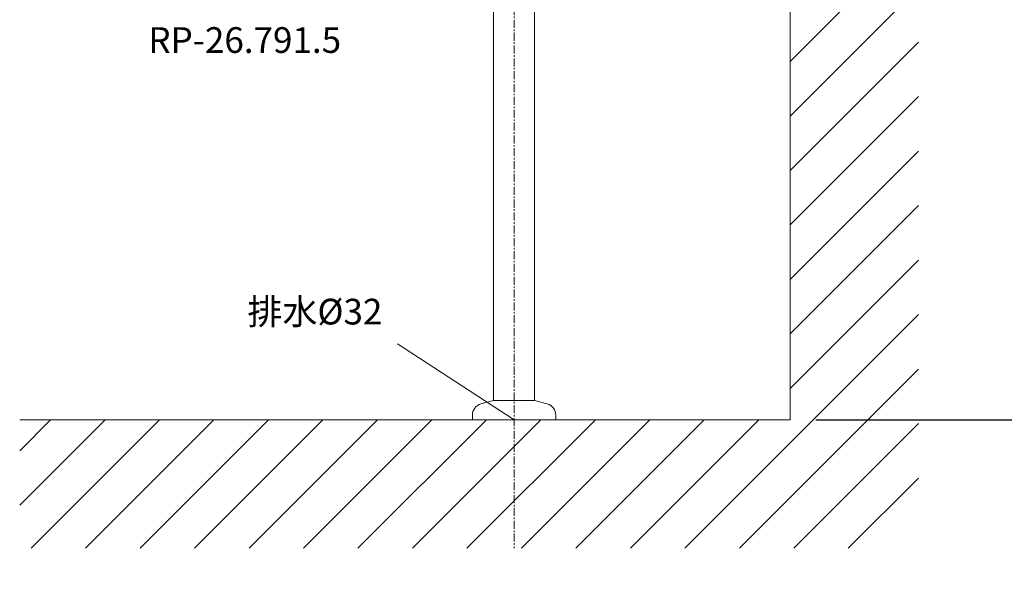
# Model space of a CAD drawing. Units: millimetres. Extents: x -211 to 3989, y 621 to 3591.
# Drawn here: x 2457 to 3224, y 1288 to 1734 of the extents above; entities that cross this region are included whole.
import ezdxf

# ---------------------------------------------------------------- set-up
doc = ezdxf.new("R2010")
doc.units = ezdxf.units.MM
doc.linetypes.add('CENTER1', pattern=[10, 6.25, -1.25, 1.25, -1.25])
doc.layers.get('0').update_dxf_attribs({"lineweight": 5})
for name, color, linetype, lineweight in [('中心線', 1, 'CENTER1', 0), ('太線', 4, 'Continuous', 15), ('寸法', 3, 'Continuous', 5), ('文字', 4, 'Continuous', 15), ('細線', 7, 'Continuous', 9), ('配管', 31, 'Continuous', 15)]:
    doc.layers.add(name, color=color, linetype=linetype, lineweight=lineweight)
doc.styles.add('japanese', font='romans.shx', dxfattribs={"bigfont": 'bigfont.shx'})
doc.dimstyles.new('KIHON', dxfattribs={"dimscale": 10, "dimtxt": 2.5, "dimasz": 2.5, "dimexe": 0, "dimexo": 2, "dimgap": 1, "dimtad": 1, "dimdec": 0, "dimdsep": 46, "dimtxsty": 'japanese', "dimblk": 'OPEN30', "dimcen": 2.5, "dimadec": 0, "dimazin": 0, "dimtfac": 1, "dimtdec": 0, "dimtmove": 0, "dimatfit": 0, "dimfxl": 0, "dimarcsym": 0})

# ---------------------------------------------------------------- blocks, each defined once
blk = doc.blocks.new('_Open30')
at = {"color": 0, "linetype": 'ByBlock', "lineweight": -2}
for p, q in [((-1, 0.268), (0, 0)), ((0, 0), (-1, -0.268)), ((0, 0), (-1, 0))]:
    blk.add_line(p, q, dxfattribs=at)
blk = doc.blocks.new('*D16')
at = {"layer": 'Defpoints', "color": 0}
for p in [(3160.54, 1837.88), (3057.32, 1422.88), (3348.96, 1422.88)]:
    blk.add_point(p, dxfattribs=at)
at = {"layer": '寸法', "color": 0, "lineweight": -2}
for p, q in [((3180.54, 1837.88), (3348.96, 1837.88)), ((3348.96, 1812.88), (3348.96, 1447.88)), ((3077.32, 1422.88), (3348.96, 1422.88))]:
    blk.add_line(p, q, dxfattribs=at)
at = {"layer": '寸法', "color": 0, "lineweight": -2, "xscale": 25, "yscale": 25, "zscale": 25}
for p, rotation in [((3348.96, 1837.88), 90), ((3348.96, 1422.88), 270)]:
    blk.add_blockref('_Open30', p, dxfattribs=dict(at, rotation=rotation))
at = {"layer": '寸法', "color": 0, "insert": (3305.62, 1630.38), "char_height": 25, "width": 525.5756, "attachment_point": 5, "rotation": 90, "style": 'japanese'}
blk.add_mtext('415:Tトラップ（RP-710.165.5K）排水位置', dxfattribs=at)
blk = doc.blocks.new('*D8')
at = {"layer": 'Defpoints', "color": 0}
for p in [(3160.54, 1907.88), (3057.32, 1422.88), (3468.77, 1422.88)]:
    blk.add_point(p, dxfattribs=at)
at = {"layer": '寸法', "color": 0, "lineweight": -2}
for p, q in [((3180.54, 1907.88), (3468.77, 1907.88)), ((3468.77, 1882.88), (3468.77, 1447.88)), ((3077.32, 1422.88), (3468.77, 1422.88))]:
    blk.add_line(p, q, dxfattribs=at)
at = {"layer": '寸法', "color": 0, "lineweight": -2, "xscale": 25, "yscale": 25, "zscale": 25}
for p, rotation in [((3468.77, 1907.88), 90), ((3468.77, 1422.88), 270)]:
    blk.add_blockref('_Open30', p, dxfattribs=dict(at, rotation=rotation))
at = {"layer": '寸法', "color": 0, "insert": (3425.43, 1670.38), "char_height": 25, "width": 477.3431, "attachment_point": 5, "rotation": 90, "style": 'japanese'}
blk.add_mtext('485:Tトラップラウンドボトム（RP-19.235.5）排水位置', dxfattribs=at)
blk = doc.blocks.new('*D9')
at = {"layer": 'Defpoints', "color": 0}
for p in [(3160.54, 1922.88), (3057.32, 1422.88), (3596.34, 1422.88)]:
    blk.add_point(p, dxfattribs=at)
at = {"layer": '寸法', "color": 0, "lineweight": -2}
for p, q in [((3180.54, 1922.88), (3596.34, 1922.88)), ((3596.34, 1897.88), (3596.34, 1447.88)), ((3077.32, 1422.88), (3596.34, 1422.88))]:
    blk.add_line(p, q, dxfattribs=at)
at = {"layer": '寸法', "color": 0, "lineweight": -2, "xscale": 25, "yscale": 25, "zscale": 25}
for p, rotation in [((3596.34, 1922.88), 90), ((3596.34, 1422.88), 270)]:
    blk.add_blockref('_Open30', p, dxfattribs=dict(at, rotation=rotation))
at = {"layer": '寸法', "color": 0, "insert": (3553.01, 1677.88), "char_height": 25, "width": 477.3431, "attachment_point": 5, "rotation": 90, "style": 'japanese'}
blk.add_mtext('500:Pトラップ（RP-26.735.5）排水位置', dxfattribs=at)

msp = doc.modelspace()

# ---------------------------------------------------------------- linework, layer by layer
at = {"layer": '中心線'}
msp.add_line((2842.32, 2424.31), (2842.32, 1322.99), dxfattribs=at)
at = {"layer": '太線'}
for q in [(3057.32, 2426.88), (2457.32, 1422.88)]:
    msp.add_line((3057.32, 1422.88), q, dxfattribs=at)
at = {"layer": '文字'}
msp.add_line((2842.32, 1422.88), (2751.41, 1482.11), dxfattribs=at)
at = {"layer": '細線'}
for p, q in [((3057.32, 1701.86), (3157.32, 1801.86)), ((3057.32, 1659.43), (3157.32, 1759.43)), ((3057.32, 1617.01), (3157.32, 1717.01)), ((3057.32, 1574.58), (3157.32, 1674.58)), ((3057.32, 1532.15), (3157.32, 1632.15)), ((3057.32, 1489.73), (3157.32, 1589.73)), ((3057.32, 1447.3), (3157.32, 1547.3)), ((2975.32, 1322.88), (3157.32, 1504.87)), ((3017.75, 1322.88), (3157.32, 1462.45)), ((2457.32, 1356.42), (2523.78, 1422.88)), ((2457.32, 1398.84), (2481.35, 1422.88)), ((2466.2, 1322.88), (2566.2, 1422.88)), ((2508.63, 1322.88), (2608.63, 1422.88)), ((2551.06, 1322.88), (2651.06, 1422.88)), ((2593.48, 1322.88), (2693.48, 1422.88)), ((2635.91, 1322.88), (2735.91, 1422.88)), ((2678.34, 1322.88), (2778.34, 1422.88)), ((2720.76, 1322.88), (2820.76, 1422.88)), ((2763.19, 1322.88), (2863.19, 1422.88)), ((2805.62, 1322.88), (2905.62, 1422.88)), ((2848.04, 1322.88), (2948.04, 1422.88)), ((2890.47, 1322.88), (2990.47, 1422.88)), ((2932.9, 1322.88), (3032.9, 1422.88)), ((3060.17, 1322.88), (3157.32, 1420.02)), ((3102.6, 1322.88), (3157.32, 1377.6))]:
    msp.add_line(p, q, dxfattribs=at)
at = {"layer": '配管'}
for p, q in [((2826.32, 1437.88), (2826.32, 1912.88)), ((2858.32, 1437.88), (2858.32, 1912.88)), ((2816.49, 1435.25), (2826.32, 1437.88)), ((2858.32, 1437.88), (2826.32, 1437.88)), ((2868.15, 1435.25), (2858.32, 1437.88)), ((2809.82, 1426.55), (2809.82, 1422.88)), ((2874.82, 1426.55), (2874.82, 1422.88)), ((2874.82, 1422.88), (2809.82, 1422.88))]:
    msp.add_line(p, q, dxfattribs=at)
for centre, start, end in [((2818.82, 1426.55), 105, 180), ((2865.82, 1426.55), 0, 75)]:
    msp.add_arc(centre, 9, start, end, dxfattribs=at)

# ---------------------------------------------------------------- texts
at = {"layer": '文字', "style": 'japanese'}
for s, p in [('RP-26.791.5', (2557.51, 1708.57)), ('排水%%C32', (2634.63, 1497.14))]:
    msp.add_text(s, height=20, dxfattribs=at).set_placement(p)

# ---------------------------------------------------------------- dimensions: what is measured, and where the dimension line sits
at = {"layer": '寸法'}
for base, p1, text, picture, middle in [((3468.77, 1422.88), (3160.54, 1907.88), '<>:Tトラップラウンドボトム（RP-19.235.5）排水位置', '*D8', (3468.77, 1670.38)), ((3596.34, 1422.88), (3160.54, 1922.88), '<>:Pトラップ（RP-26.735.5）排水位置', '*D9', (3596.34, 1677.88)), ((3348.96, 1422.88), (3160.54, 1837.88), '<>:Tトラップ（RP-710.165.5K）排水位置', '*D16', (3348.96, 1630.38))]:
    dim = msp.add_linear_dim(base=base, p1=p1, p2=(3057.32, 1422.88), angle=90, text=text, dimstyle='KIHON', dxfattribs=at)
    dim.commit()
    dim.dimension.update_dxf_attribs({"geometry": picture, "text_midpoint": middle, "dimtype": 160})

doc.saveas('drawing.dxf')
